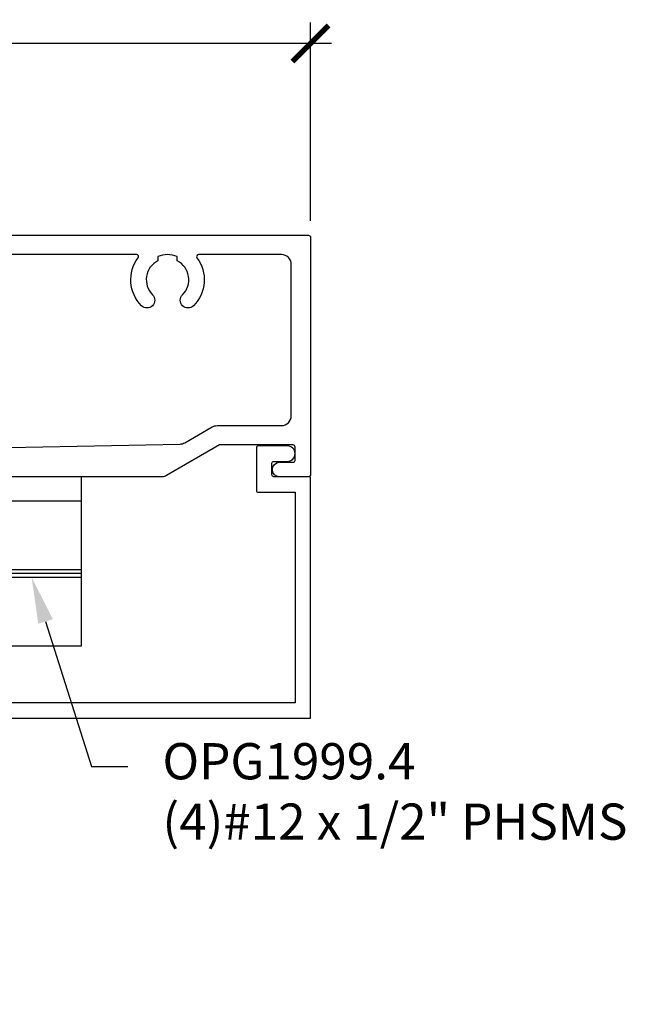
# Model space of a CAD drawing. Units: inches. Extents: x 0 to 108, y 0 to 43.
# Drawn here: x 8 to 11, y 27 to 32 of the extents above; entities that cross this region are included whole.
import ezdxf
from ezdxf import colors
from ezdxf.entities.mleader import LeaderData, LeaderLine
from ezdxf.math import Vec2, Vec3

# ---------------------------------------------------------------- set-up
doc = ezdxf.new("R2010")
doc.units = ezdxf.units.IN
doc.header["$LTSCALE"] = 0.5
doc.header["$MEASUREMENT"] = 0
for name, color, linetype in [('Arcadia-Dim', 4, 'Continuous'), ('Arcadia-Profile', 6, 'Continuous'), ('Arcadia-Text', 3, 'Continuous')]:
    doc.layers.add(name, color=color, linetype=linetype)
doc.styles.get("Standard").update_dxf_attribs({"font": 'ARIALN.TTF'})
doc.dimstyles.new('Arcadia-2', dxfattribs={"dimscale": 2, "dimtxt": 0.0938, "dimasz": 0.0938, "dimexe": 0.0546, "dimexo": 0.0469, "dimgap": 0.0469, "dimtad": 0, "dimtih": 1, "dimdec": 4, "dimzin": 3, "dimdsep": 46, "dimlunit": 4, "dimtxsty": 'Standard', "dimblk": 'ARCHTICK', "dimcen": 0.0469, "dimdle": 0.0546, "dimclrd": 256, "dimclre": 256, "dimclrt": 256, "dimadec": 0, "dimazin": 0, "dimtfac": 0.75, "dimtdec": 4, "dimtix": 1, "dimtmove": 2, "dimatfit": 3, "dimfxl": 1, "dimtolj": 1, "dimtzin": 3, "dimlwd": -3, "dimlwe": -3, "dimarcsym": 0})

# ---------------------------------------------------------------- blocks, each defined once
blk = doc.blocks.new('_ArchTick')
at = {"color": 0, "linetype": 'ByBlock', "lineweight": -3, "const_width": 0.15}
blk.add_lwpolyline([(-0.5, -0.5), (0.5, 0.5)], dxfattribs=at)
blk = doc.blocks.new('*D12')
at = {"layer": 'Arcadia-Dim', "lineweight": -3, "transparency": 16777216}
for p, q in [((2.0338, 30.6742), (2.0338, 31.6927)), ((9.0239, 30.6651), (9.0239, 31.6927)), ((1.9246, 31.5835), (5.3471, 31.5835)), ((9.1331, 31.5835), (5.7105, 31.5835))]:
    blk.add_line(p, q, dxfattribs=at)
at = {"layer": 'Defpoints', "color": 0, "lineweight": -3, "transparency": 16777216}
for p in [(2.0338, 31.5835), (2.0338, 30.5804), (9.0239, 30.5713)]:
    blk.add_point(p, dxfattribs=at)
at = {"layer": 'Arcadia-Dim', "lineweight": -3, "transparency": 16777216, "xscale": 0.1876, "yscale": 0.1876, "zscale": 0.1876, "rotation": 180}
blk.add_blockref('_ArchTick', (2.0338, 31.5835), dxfattribs=at)
at = {"layer": 'Arcadia-Dim', "lineweight": -3, "transparency": 16777216, "xscale": 0.1876, "yscale": 0.1876, "zscale": 0.1876}
blk.add_blockref('_ArchTick', (9.0239, 31.5835), dxfattribs=at)
at = {"layer": 'Arcadia-Dim', "transparency": 16777216, "insert": (5.5288, 31.5835), "char_height": 0.1876, "attachment_point": 5}
blk.add_mtext('\\A1;7"', dxfattribs=at)
blk = doc.blocks.new('Clip OPG1999-4')
at = {"layer": 'Arcadia-Profile'}
for p, q in [((-1.375, -0.48), (-0.8587, -0.48)), ((-0.8605, -0.5), (-1.375, -0.5)), ((-0.6413, -0.48), (0.6413, -0.48)), ((0.6395, -0.5), (-0.6395, -0.5)), ((0.8587, -0.48), (1.375, -0.48)), ((1.375, -0.5), (0.8605, -0.5)), ((-1.375, -0.52), (-0.8587, -0.52)), ((-0.6413, -0.52), (0.6413, -0.52)), ((0.8587, -0.52), (1.375, -0.52))]:
    blk.add_line(p, q, dxfattribs=at)
for points in [[(-1.375, -0.875), (1.375, -0.875), (1.375, 0), (-1.375, 0)], [(1.375, 0), (-1.375, 0), (-1.375, -0.125), (1.375, -0.125)], [(-0.6395, -0.125), (-0.8605, -0.125), (-0.8605, 0), (-0.6395, 0)], [(0.6395, -0.125), (0.8605, -0.125), (0.8605, 0), (0.6395, 0)]]:
    blk.add_lwpolyline(points, close=True, dxfattribs=at)
for centre in [(-0.75, -0.5), (0.75, -0.5)]:
    blk.add_circle(centre, 0.1105, dxfattribs=at)

msp = doc.modelspace()

# ---------------------------------------------------------------- linework, layer by layer
at = {"layer": 'Arcadia-Profile'}
for points in [[(3.91887, 30.59036), (9.01387, 30.59036, -0.4142136), (9.02387, 30.58036), (9.02387, 29.35034, -0.4142136), (9.01387, 29.34034), (8.86387, 29.34034, -1), (8.86387, 29.41534), (8.93387, 29.41534, 0.4142136), (8.94387, 29.42534), (8.94387, 29.49534, 0.4142136), (8.93387, 29.50534), (8.55334, 29.50534), (8.27915, 29.34704, -0.1316525), (8.25415, 29.34034), (7.14313, 29.34034)], [(6.57145, 29.47438), (8.34886, 29.50992, 0.1265714), (8.37286, 29.51661), (8.51494, 29.59864, -0.1316525), (8.53994, 29.60534), (8.87387, 29.60534, 0.4142136), (8.92387, 29.65534), (8.92387, 30.44036, 0.4142136), (8.87387, 30.49036), (8.44387, 30.49036, 0.6180206), (8.43587, 30.47436, -0.3732268), (8.41822, 30.22601, -1), (8.36165, 30.28258, 0.5093293), (8.33387, 30.45834), (8.33387, 30.48036, 0.2), (8.23387, 30.48036), (8.23387, 30.45834, 0.5093293), (8.20608, 30.28258, -1), (8.14952, 30.22601, -0.3732268), (8.13186, 30.47436, 0.6180206), (8.12386, 30.49036), (4.81887, 30.49036, 0.6180206)], [(3.90887, 28.09034), (9.02387, 28.09034), (9.02387, 29.34034), (8.83387, 29.34034, -0.4142136), (8.82387, 29.35034), (8.82387, 29.41034, -0.4142136), (8.83387, 29.42034), (8.90387, 29.42034, 0.4142136), (8.94387, 29.46034, 0.4142136), (8.90387, 29.50034), (8.75387, 29.50034, 0.4142136), (8.74387, 29.49034), (8.74387, 29.27034, 0.4142136), (8.75387, 29.26034), (8.94387, 29.26034), (8.94387, 28.17034), (4.14187, 28.17034), (4.14187, 28.54434), (3.98887, 28.54434)]]:
    msp.add_lwpolyline(points, format="xyb", dxfattribs=at)

# ---------------------------------------------------------------- block references
at = {"layer": 'Arcadia-Profile', "lineweight": -3}
msp.add_blockref('Clip OPG1999-4', (6.4635, 29.34034), dxfattribs=at)

# ---------------------------------------------------------------- dimensions: what is measured, and where the dimension line sits
at = {"layer": 'Arcadia-Dim'}
dim = msp.add_linear_dim(base=(2.03378, 31.58348), p1=(9.02387, 30.57128), p2=(2.03378, 30.58038), dimstyle='Arcadia-2', dxfattribs=at)
dim.commit()
dim.dimension.update_dxf_attribs({"geometry": '*D12', "text_midpoint": (5.52882, 31.58348)})

# ---------------------------------------------------------------- leaders
at = {"layer": 'Arcadia-Text', "lineweight": -3}
ml = msp.add_multileader_mtext('Standard', dxfattribs=at)
ml.set_content('\\A1;OPG1999.4\\P(4)#12 x 1/2" PHSMS', color=256)
ml.set_leader_properties()
ml.build(insert=Vec2(0, 0))
ml.multileader.update_dxf_attribs({"dogleg_length": 0.1875, "arrow_head_size": 0.24})
ctx = ml.context
ctx.base_point, ctx.char_height, ctx.arrow_head_size, ctx.landing_gap_size, ctx.plane_origin = Vec3(8.07771, 27.84034), 0.1875, 0.24, 0.18, Vec3(9.73016, 24.74226)
notes = []
notes.append((ctx, [(0, (1, 1, 0), (7.89021, 27.84034), (1, 0), 0.1875, [(0, [(7.58033, 28.82034)], 0, [])])]))
ctx.mtext.insert, ctx.mtext.flow_direction = Vec3(8.25771, 27.96165), 5
for ctx, leaders in notes:
    for number, flags, end, landing, length, lines in leaders:
        leader = LeaderData()
        leader.index, (leader.has_last_leader_line, leader.has_dogleg_vector, leader.attachment_direction) = number, flags
        leader.last_leader_point, leader.dogleg_vector, leader.dogleg_length = Vec3(end), Vec3(landing), length
        for number, points, colour, breaks in lines:
            line = LeaderLine()
            line.index, line.vertices, line.color, line.breaks = number, Vec3.list(points), colors.encode_raw_color(colour), breaks
            leader.lines.append(line)
        ctx.leaders.append(leader)

doc.saveas('drawing.dxf')
